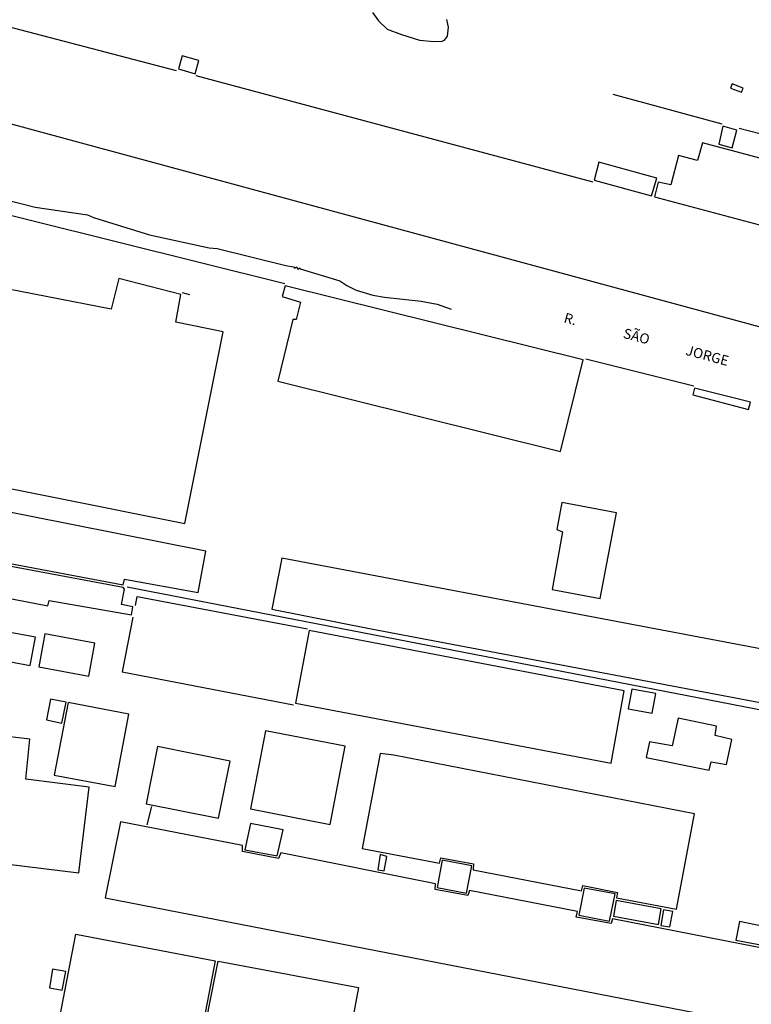
# Model space of a CAD drawing. Units: millimetres. Extents: x 178284 to 180704, y 1679817 to 1682595.
# Drawn here: x 180312 to 180494, y 1680407 to 1680652 of the extents above; entities that cross this region are included whole.
import ezdxf
from ezdxf.enums import TextEntityAlignment as Align

# ---------------------------------------------------------------- set-up
doc = ezdxf.new("R2010")
doc.units = ezdxf.units.MM
for name, color, linetype in [('IMAGEM', 7, 'Continuous'), ('V-EDIFICACAO', 105, 'Continuous'), ('V-LAGOA', 243, 'Continuous'), ('V-LOTE', 1, 'Continuous'), ('V-NOME_DOS_LOGRADOUROS', 7, 'Continuous'), ('V-VALETA', 105, 'Continuous')]:
    doc.layers.add(name, color=color, linetype=linetype)
picture_1 = doc.add_image_def('image1.jpg', size_in_pixel=(4032, 4629))

msp = doc.modelspace()

# ---------------------------------------------------------------- linework, layer by layer
at = {"layer": 'V-EDIFICACAO'}
for points in [[(180352.12, 1680642.97), (180351.2, 1680639.69), (180355.33, 1680638.52), (180356.26, 1680641.78), (180352.12, 1680642.97)], [(180489.11, 1680636.02), (180488.75, 1680634.94), (180491.5, 1680633.88), (180491.9, 1680634.89), (180489.11, 1680636.02)], [(180486.84, 1680625.43), (180485.78, 1680620.95), (180489.15, 1680620.07), (180490.34, 1680624.44), (180486.84, 1680625.43)], [(180481.75, 1680621.32), (180480.5, 1680616.9), (180475.77, 1680618.09), (180473.82, 1680610.85), (180470.67, 1680611.5), (180469.75, 1680607.84), (180535.79, 1680590.19), (180536.19, 1680590.97), (180539.23, 1680590.27), (180542.56, 1680602.53), (180539.12, 1680603.64), (180539.59, 1680605.82), (180481.75, 1680621.32)], [(180455.94, 1680616.44), (180454.76, 1680612), (180469.04, 1680608.1), (180470.34, 1680612.49), (180455.94, 1680616.44)], [(180334.38, 1680579.82), (180301.9, 1680586.17), (180296.99, 1680562.23), (180293.11, 1680562.8), (180288.49, 1680539.32), (180352.79, 1680526.47), (180362.32, 1680574.16), (180350.5, 1680576.6), (180351.8, 1680583.46), (180336.33, 1680587.47), (180334.38, 1680579.82)], [(180377.73, 1680585.67), (180377.03, 1680582.97), (180381.54, 1680581.61), (180380.46, 1680577.24), (180379.67, 1680577.25), (180375.91, 1680561.9), (180446.39, 1680544.38), (180452.03, 1680567.21), (180377.73, 1680585.67)], [(180479.79, 1680560.13), (180479.38, 1680558.46), (180493.25, 1680554.83), (180493.25, 1680554.83), (180493.68, 1680556.7), (180479.79, 1680560.13)], [(180302.71, 1680530.48), (180300.31, 1680518.15), (180337.38, 1680511.15), (180337.71, 1680512.59), (180356.04, 1680509.22), (180358.01, 1680519.53), (180302.71, 1680530.48)], [(180446.7, 1680531.66), (180445.42, 1680524.95), (180446.89, 1680524.38), (180444.25, 1680509.96), (180456.27, 1680507.71), (180460.33, 1680529.06), (180446.7, 1680531.66)], [(180265.46, 1680523.93), (180264.16, 1680517.34), (180265.76, 1680516.81), (180294.6, 1680511.34), (180294.56, 1680510.57), (180318.63, 1680505.92), (180318.93, 1680507.28), (180339.43, 1680503.64), (180339.8, 1680505.63), (180337.01, 1680506.27), (180337.71, 1680510.07), (180337.43, 1680510.52), (180265.46, 1680523.93)], [(180376.96, 1680517.8), (180374.4, 1680505.05), (180399.23, 1680500.17), (180496.14, 1680481.85), (180496.08, 1680481.08), (180504.97, 1680479.41), (180507.57, 1680493.05), (180376.96, 1680517.8)], [(180315.51, 1680498.07), (180293.78, 1680502.07), (180292.44, 1680495.1), (180314.21, 1680491.08), (180315.51, 1680498.07)], [(180317.91, 1680498.94), (180316.38, 1680490.68), (180328.8, 1680488.41), (180330.34, 1680496.65), (180317.91, 1680498.94)], [(180383.76, 1680499.81), (180380.35, 1680481.64), (180458.95, 1680466.68), (180462.27, 1680484.73), (180383.76, 1680499.81)], [(180464.14, 1680485.14), (180463.24, 1680480.25), (180469.18, 1680479.13), (180470.12, 1680484.06), (180464.14, 1680485.14)], [(180319.25, 1680482.65), (180318.3, 1680477.53), (180322.11, 1680476.7), (180323.16, 1680481.89), (180319.25, 1680482.65)], [(180323.65, 1680481.79), (180320.24, 1680463.76), (180335.37, 1680460.92), (180338.82, 1680478.95), (180323.65, 1680481.79)], [(180280.51, 1680476.66), (180276.82, 1680445.42), (180326.34, 1680439.41), (180328.94, 1680460.75), (180313.16, 1680462.74), (180314.17, 1680472.69), (180280.51, 1680476.66)], [(180475.68, 1680477.9), (180474.19, 1680471.06), (180468.55, 1680472.04), (180467.74, 1680468.12), (180483.38, 1680464.98), (180483.9, 1680467.06), (180487.75, 1680466.37), (180489.09, 1680472.63), (180484.92, 1680473.61), (180485.2, 1680475.96), (180475.68, 1680477.9)], [(180372.88, 1680474.74), (180369.15, 1680455.35), (180388.94, 1680451.42), (180392.74, 1680470.92), (180372.88, 1680474.74)], [(180345.94, 1680470.85), (180343.1, 1680456.58), (180361.17, 1680453.01), (180364.04, 1680467.19), (180345.94, 1680470.85)], [(180404.87, 1680468.7), (180401.39, 1680469.16), (180396.92, 1680445.49), (180416.23, 1680441.82), (180416.53, 1680443.12), (180424.71, 1680441.62), (180424.63, 1680440.1), (180451.59, 1680434.93), (180451.9, 1680436.25), (180460.55, 1680434.48), (180460.34, 1680433.19), (180475.25, 1680430.37), (180479.74, 1680454.11), (180404.87, 1680468.7)], [(180459.29, 1680427.93), (180458.96, 1680426.72), (180450.31, 1680428.36), (180450.57, 1680429.72), (180423.65, 1680435), (180423.28, 1680433.72), (180415.13, 1680435.25), (180415.21, 1680436.61), (180376.69, 1680444.33), (180376.13, 1680442.97), (180367.15, 1680444.72), (180367.16, 1680446.18), (180336.77, 1680452.09), (180332.89, 1680433.14), (180495.54, 1680401.54), (180499.23, 1680420.1), (180459.29, 1680427.93)], [(180369.09, 1680451.69), (180367.69, 1680445.14), (180375.77, 1680443.63), (180377.24, 1680450.09), (180369.09, 1680451.69)], [(180401.42, 1680443.96), (180400.82, 1680440.1), (180402.43, 1680439.92), (180403.13, 1680443.49), (180401.42, 1680443.96)], [(180416.91, 1680442.57), (180415.67, 1680435.7), (180422.96, 1680434.36), (180424.27, 1680441.14), (180416.91, 1680442.57)], [(180452.24, 1680435.59), (180450.97, 1680428.81), (180458.6, 1680427.32), (180459.95, 1680434.15), (180452.24, 1680435.59)], [(180460.22, 1680432.5), (180459.54, 1680428.59), (180470.76, 1680426.48), (180471.42, 1680430.4), (180460.22, 1680432.5)], [(180472.04, 1680430.16), (180471.4, 1680426.23), (180473.63, 1680425.94), (180474.39, 1680429.76), (180472.04, 1680430.16)], [(180490.93, 1680427.3), (180490.04, 1680422.62), (180498.04, 1680421.11), (180498.94, 1680425.6), (180490.93, 1680427.3)], [(180316.12, 1680375.05), (180325.59, 1680424.1), (180360.34, 1680417.47), (180352.15, 1680375.12), (180350.87, 1680369.08), (180325.27, 1680373.6)], [(180351.39, 1680369.07), (180361.03, 1680417.4), (180396.05, 1680410.85), (180389.35, 1680375.18), (180386.76, 1680362.26), (180351.39, 1680369.07)], [(180319.76, 1680415.39), (180319, 1680410.73), (180322.2, 1680410.16), (180323.1, 1680414.79), (180319.76, 1680415.39)]]:
    msp.add_lwpolyline(points, close=True, dxfattribs=at)
at = {"layer": 'V-LAGOA'}
msp.add_lwpolyline([(180399.54, 1680653.77), (180401, 1680651.7), (180403.17, 1680649.65), (180406.74, 1680648.27), (180411.22, 1680646.89), (180414.77, 1680646.56), (180416.88, 1680646.63), (180417.5, 1680646.9), (180418.25, 1680647.9), (180418.49, 1680650.11), (180418.04, 1680652.02)], dxfattribs=at)
at = {"layer": 'V-LOTE'}
for points in [[(180350.69, 1680639.19), (180308.48, 1680650.29), (180304.15, 1680627.41), (180547.31, 1680561.57)], [(180454.51, 1680611.45), (180355.58, 1680638)], [(180486.67, 1680625.94), (180459.47, 1680633.37)], [(180506.32, 1680620.83), (180490.86, 1680624.82)], [(180272.54, 1680612.36), (180377.65, 1680586.2)], [(180352.1, 1680584.03), (180353.96, 1680583.51)], [(180452.7, 1680567.47), (180479.58, 1680560.75)], [(180511.33, 1680476.99), (180338.37, 1680510.53)], [(180340.44, 1680506.04), (180340.88, 1680508.24)], [(180340.88, 1680508.24), (180383.32, 1680500.21)], [(180339.81, 1680503.06), (180337.18, 1680489.46), (180379.84, 1680481.27)], [(180344.44, 1680455.91), (180343.33, 1680451.31)]]:
    msp.add_lwpolyline(points, dxfattribs=at)
at = {"layer": 'V-VALETA'}
msp.add_lwpolyline([(180307.32, 1680607.31), (180315.45, 1680605.29), (180328.49, 1680603.34), (180329.96, 1680602.67), (180343.99, 1680598.34), (180358.8, 1680595.12), (180360.79, 1680594.93), (180377.95, 1680590.7), (180379.87, 1680590.35), (180380.06, 1680590.05), (180380.62, 1680590.4), (180380.92, 1680589.79), (180381.39, 1680590.11), (180381.47, 1680589.85), (180391.41, 1680586.87), (180393.12, 1680585.76), (180395.42, 1680584.55), (180399.63, 1680583.3), (180402.5, 1680582.79), (180411.68, 1680581.87), (180415.63, 1680581.1), (180419.13, 1680579.84)], dxfattribs=at)

# ---------------------------------------------------------------- texts
at = {"layer": 'V-NOME_DOS_LOGRADOUROS'}
for s, p in [('R.', (180446.81, 1680575.82)), ('SÃO', (180461.58, 1680571.98)), ('JORGE', (180477.17, 1680567.73))]:
    msp.add_text(s, height=2.5, rotation=345, dxfattribs=at).set_placement(p, align=Align.BOTTOM_LEFT)

# ---------------------------------------------------------------- referenced raster images: frames only (the image files are external)
at = {"layer": 'IMAGEM'}
image = msp.add_image(picture_1, insert=(178284.63, 1679817.11), size_in_units=(2419.31, 2777.52), dxfattribs=at)
image.dxf.flags = 7

doc.saveas('drawing.dxf')
